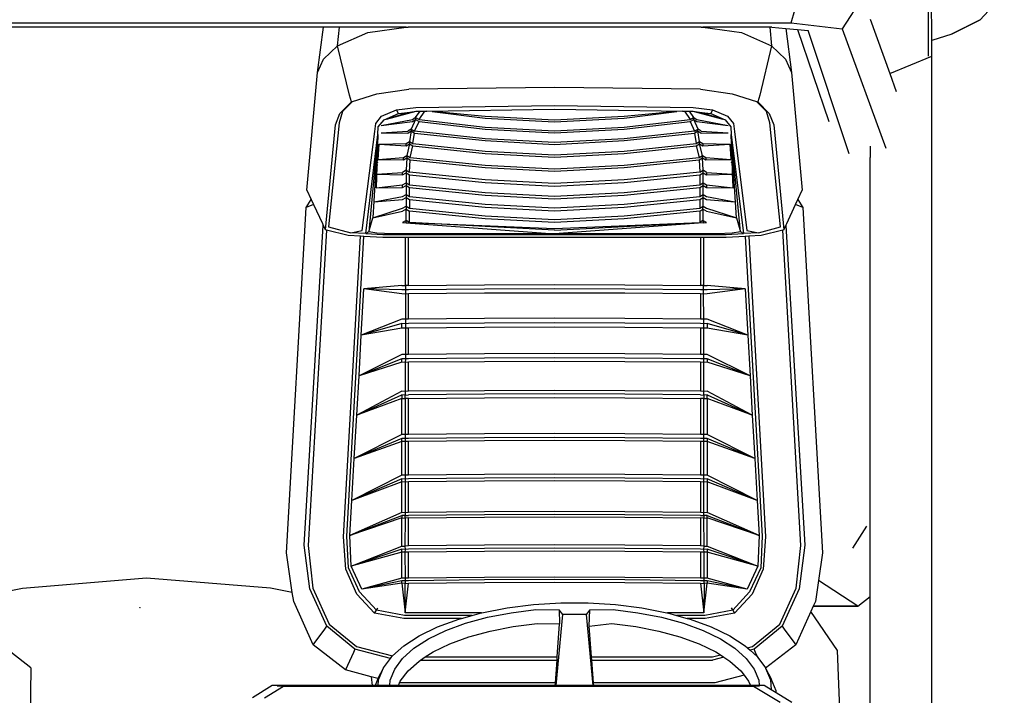
# Model space of a CAD drawing. Units: inches. Extents: x 37 to 410, y -25 to 150.
# Drawn here: x 69 to 110, y 62 to 90 of the extents above; entities that cross this region are included whole.
import ezdxf

# ---------------------------------------------------------------- set-up
doc = ezdxf.new("R2010")
doc.units = ezdxf.units.IN
doc.header["$MEASUREMENT"] = 0
doc.layers.add('Edges', color=7, linetype='Continuous')

msp = doc.modelspace()

# ---------------------------------------------------------------- linework, layer by layer
at = {"layer": 'Edges'}
for p, q in [((106.902, 88.846), (106.903, 116.36)), ((107.036, 89.523), (106.966, 103.714)), ((101.176, 90.243), (101.578, 91.612)), ((110.06, 91.462), (109.055, 90.368)), ((104.153, 91.306), (103.3, 89.994)), ((47.068, 90.243), (101.176, 90.243)), ((101.176, 90.243), (103.3, 89.994)), ((104.478, 90.394), (105.286, 88.127)), ((109.055, 90.368), (107.868, 89.775)), ((107.868, 89.778), (109.05, 90.368)), ((81.705, 90.062), (65.578, 90.062)), ((81.46, 88.17), (81.705, 90.062)), ((82.368, 90.062), (81.705, 90.062)), ((82.295, 89.289), (82.368, 90.062)), ((82.295, 89.289), (83.547, 89.842)), ((85.149, 90.061), (82.368, 90.062)), ((83.547, 89.842), (85.149, 90.061)), ((85.149, 90.061), (85.226, 90.062)), ((97.434, 90.062), (85.226, 90.062)), ((97.434, 90.062), (97.511, 90.061)), ((100.292, 90.062), (97.511, 90.061)), ((97.511, 90.061), (99.113, 89.842)), ((99.113, 89.842), (100.365, 89.289)), ((100.292, 90.062), (100.365, 89.289)), ((100.371, 90.062), (100.292, 90.062)), ((100.371, 90.062), (100.962, 90.01)), ((100.962, 90.01), (101.2, 88.17)), ((100.962, 90.01), (101.449, 89.967)), ((101.449, 89.967), (102.755, 86.132)), ((101.449, 89.967), (101.893, 89.928)), ((103.596, 84.783), (101.893, 89.928)), ((103.3, 89.994), (103.3, 89.994)), ((103.3, 89.994), (105.119, 85.019)), ((107.868, 89.775), (107.036, 89.511)), ((107.036, 89.511), (107.036, 89.523)), ((107.04, 88.846), (107.036, 89.511)), ((107.86, 89.775), (107.868, 89.778)), ((81.709, 88.724), (82.295, 89.289)), ((82.784, 87.234), (82.295, 89.289)), ((100.365, 89.289), (99.876, 87.234)), ((100.365, 89.289), (100.951, 88.724)), ((81.46, 88.17), (81.709, 88.724)), ((100.951, 88.724), (101.2, 88.17)), ((105.286, 88.127), (107.04, 88.846)), ((107.04, 49.351), (107.04, 88.846)), ((81.016, 83.273), (81.46, 88.17)), ((101.2, 88.17), (101.644, 83.273)), ((105.286, 88.127), (105.553, 87.38)), ((83.934, 87.288), (85.254, 87.471)), ((91.33, 87.552), (85.254, 87.471)), ((97.406, 87.471), (91.33, 87.552)), ((97.406, 87.471), (98.726, 87.288)), ((82.388, 86.457), (82.866, 86.945)), ((82.914, 86.961), (82.502, 86.547)), ((82.866, 86.945), (82.784, 87.234)), ((82.866, 86.945), (82.914, 86.961)), ((82.914, 86.961), (83.934, 87.288)), ((98.726, 87.288), (99.746, 86.961)), ((100.158, 86.547), (99.746, 86.961)), ((99.746, 86.961), (99.795, 86.945)), ((99.876, 87.234), (99.795, 86.945)), ((99.795, 86.945), (100.272, 86.457)), ((82.502, 86.547), (82.365, 86.075)), ((84.124, 86.348), (84.752, 86.623)), ((84.323, 86.229), (85.566, 86.559)), ((84.752, 86.623), (85.554, 86.72)), ((84.824, 86.46), (84.752, 86.623)), ((85.203, 86.51), (85.566, 86.559)), ((85.715, 86.563), (85.53, 86.297)), ((85.554, 86.72), (91.33, 86.8)), ((85.566, 86.559), (85.578, 86.561)), ((85.578, 86.561), (85.715, 86.563)), ((85.688, 86.213), (85.924, 86.566)), ((85.715, 86.563), (85.924, 86.566)), ((85.924, 86.566), (86.004, 86.567)), ((86.004, 86.567), (91.33, 86.648)), ((86.236, 86.545), (86.004, 86.567)), ((86.236, 86.545), (88.437, 86.266)), ((88.437, 86.339), (86.236, 86.545)), ((91.33, 86.8), (97.107, 86.72)), ((91.33, 86.648), (96.657, 86.567)), ((94.223, 86.266), (96.424, 86.545)), ((96.424, 86.545), (94.223, 86.339)), ((96.657, 86.567), (96.424, 86.545)), ((96.657, 86.567), (96.736, 86.566)), ((96.736, 86.566), (96.972, 86.213)), ((96.736, 86.566), (96.946, 86.563)), ((97.131, 86.297), (96.946, 86.563)), ((96.946, 86.563), (97.082, 86.561)), ((97.082, 86.561), (97.094, 86.559)), ((97.094, 86.559), (98.337, 86.229)), ((97.094, 86.559), (97.457, 86.51)), ((97.107, 86.72), (97.908, 86.623)), ((97.908, 86.623), (97.836, 86.46)), ((97.908, 86.623), (98.536, 86.348)), ((100.295, 86.075), (100.158, 86.547)), ((82.204, 85.992), (82.388, 86.457)), ((83.883, 86.047), (84.124, 86.348)), ((83.984, 85.91), (84.231, 86.194)), ((84.103, 85.963), (85.41, 86.212)), ((84.103, 85.963), (85.41, 86.124)), ((84.231, 86.194), (84.824, 86.46)), ((84.323, 86.229), (85.203, 86.51)), ((84.824, 86.46), (85.203, 86.51)), ((85.534, 86.207), (85.357, 85.81)), ((85.41, 86.212), (85.53, 86.297)), ((85.41, 86.124), (85.534, 86.207)), ((85.499, 85.726), (85.688, 86.123)), ((85.53, 86.297), (85.54, 86.292)), ((85.54, 86.292), (85.534, 86.207)), ((85.534, 86.207), (85.688, 86.123)), ((85.54, 86.292), (85.688, 86.213)), ((85.688, 86.213), (88.437, 85.896)), ((85.688, 86.123), (88.437, 85.807)), ((91.33, 86.183), (88.437, 86.339)), ((88.437, 86.266), (91.33, 86.11)), ((94.223, 86.339), (91.33, 86.183)), ((91.33, 86.11), (94.223, 86.266)), ((94.223, 85.896), (96.972, 86.213)), ((94.223, 85.807), (96.972, 86.123)), ((96.972, 86.213), (97.12, 86.292)), ((96.972, 86.123), (97.126, 86.207)), ((96.972, 86.123), (97.161, 85.726)), ((97.12, 86.292), (97.131, 86.297)), ((97.126, 86.207), (97.12, 86.292)), ((97.303, 85.81), (97.126, 86.207)), ((97.126, 86.207), (97.25, 86.124)), ((97.131, 86.297), (97.25, 86.212)), ((97.25, 86.212), (98.557, 85.963)), ((97.25, 86.124), (98.557, 85.963)), ((97.457, 86.51), (98.337, 86.229)), ((97.457, 86.51), (97.836, 86.46)), ((97.836, 86.46), (98.429, 86.194)), ((98.429, 86.194), (98.676, 85.91)), ((98.536, 86.348), (98.777, 86.047)), ((100.272, 86.457), (100.456, 85.992)), ((81.786, 81.614), (82.204, 85.992)), ((82.365, 86.075), (81.919, 81.734)), ((83.321, 81.585), (83.84, 85.718)), ((83.84, 85.718), (83.883, 86.047)), ((83.974, 85.586), (83.984, 85.91)), ((84.106, 85.653), (85.221, 85.725)), ((85.357, 85.81), (85.221, 85.725)), ((85.221, 85.649), (85.359, 85.734)), ((85.359, 85.734), (85.293, 85.294)), ((85.357, 85.81), (85.359, 85.809)), ((85.359, 85.809), (85.359, 85.734)), ((85.359, 85.809), (85.499, 85.726)), ((85.359, 85.734), (85.499, 85.65)), ((88.437, 85.409), (85.499, 85.726)), ((88.437, 85.896), (91.33, 85.741)), ((88.437, 85.807), (91.33, 85.651)), ((91.33, 85.741), (94.223, 85.896)), ((91.33, 85.651), (94.223, 85.807)), ((97.161, 85.726), (94.223, 85.409)), ((97.161, 85.726), (97.301, 85.809)), ((97.161, 85.65), (97.301, 85.734)), ((97.301, 85.809), (97.303, 85.81)), ((97.301, 85.734), (97.301, 85.809)), ((97.367, 85.294), (97.301, 85.734)), ((97.301, 85.734), (97.439, 85.649)), ((97.439, 85.725), (97.303, 85.81)), ((97.439, 85.725), (98.554, 85.653)), ((98.676, 85.91), (98.686, 85.586)), ((98.777, 86.047), (98.82, 85.718)), ((98.82, 85.718), (99.34, 81.585)), ((100.741, 81.734), (100.295, 86.075)), ((100.456, 85.992), (100.875, 81.614)), ((83.466, 81.456), (83.974, 85.586)), ((83.974, 85.586), (83.589, 81.537)), ((83.974, 85.586), (83.76, 82.117)), ((83.974, 85.586), (83.898, 83.362)), ((84.106, 85.653), (85.221, 85.649)), ((85.154, 85.209), (85.293, 85.294)), ((85.293, 85.294), (85.432, 85.21)), ((85.293, 85.294), (85.293, 85.196)), ((85.432, 85.21), (85.499, 85.65)), ((85.499, 85.65), (88.437, 85.332)), ((91.33, 85.253), (88.437, 85.409)), ((88.437, 85.332), (91.33, 85.176)), ((94.223, 85.409), (91.33, 85.253)), ((91.33, 85.176), (94.223, 85.332)), ((94.223, 85.332), (97.161, 85.65)), ((97.161, 85.65), (97.228, 85.21)), ((97.228, 85.21), (97.367, 85.294)), ((97.367, 85.294), (97.506, 85.209)), ((97.367, 85.196), (97.367, 85.294)), ((97.439, 85.649), (98.554, 85.653)), ((98.686, 85.586), (99.194, 81.456)), ((98.762, 83.362), (98.686, 85.586)), ((98.9, 82.117), (98.686, 85.586)), ((99.072, 81.537), (98.686, 85.586)), ((83.959, 84.944), (83.981, 84.951)), ((83.981, 85.001), (83.96, 85.003)), ((83.986, 84.544), (84.025, 85.186)), ((84.025, 85.186), (85.154, 85.209)), ((84.025, 85.186), (85.154, 85.112)), ((85.154, 85.112), (85.154, 85.209)), ((85.154, 85.112), (85.293, 85.196)), ((85.293, 85.196), (85.173, 84.714)), ((85.293, 85.196), (85.432, 85.112)), ((85.312, 84.629), (85.432, 85.112)), ((85.432, 85.21), (88.437, 84.893)), ((85.432, 85.112), (88.437, 84.795)), ((88.437, 84.893), (91.33, 84.737)), ((91.33, 84.737), (94.223, 84.893)), ((94.223, 84.893), (97.228, 85.21)), ((94.223, 84.795), (97.228, 85.112)), ((97.228, 85.112), (97.367, 85.196)), ((97.228, 85.112), (97.348, 84.629)), ((97.367, 85.196), (97.506, 85.112)), ((97.487, 84.714), (97.367, 85.196)), ((97.506, 85.209), (98.635, 85.186)), ((97.506, 85.209), (97.506, 85.112)), ((97.506, 85.112), (98.635, 85.186)), ((98.635, 85.186), (98.674, 84.567)), ((98.7, 85.003), (98.679, 85.001)), ((98.679, 84.949), (98.702, 84.943)), ((104.478, 85.104), (104.478, 84.628)), ((83.949, 84.559), (83.986, 84.568)), ((83.986, 84.544), (85.033, 84.629)), ((83.986, 84.544), (85.033, 84.529)), ((85.033, 84.629), (85.173, 84.714)), ((85.033, 84.529), (85.033, 84.629)), ((85.033, 84.529), (85.174, 84.614)), ((85.174, 84.614), (85.145, 84.096)), ((85.173, 84.714), (85.312, 84.629)), ((85.173, 84.714), (85.174, 84.614)), ((85.174, 84.614), (85.312, 84.529)), ((85.281, 84.012), (85.312, 84.529)), ((85.312, 84.629), (88.437, 84.312)), ((85.312, 84.529), (88.437, 84.212)), ((88.437, 84.795), (91.33, 84.639)), ((91.33, 84.639), (94.223, 84.795)), ((94.223, 84.312), (97.348, 84.629)), ((94.223, 84.212), (97.348, 84.529)), ((97.348, 84.629), (97.487, 84.714)), ((97.348, 84.529), (97.486, 84.614)), ((97.348, 84.529), (97.379, 84.012)), ((97.486, 84.614), (97.487, 84.714)), ((97.486, 84.614), (97.627, 84.529)), ((97.516, 84.096), (97.486, 84.614)), ((97.487, 84.714), (97.627, 84.629)), ((97.627, 84.629), (98.674, 84.544)), ((97.627, 84.629), (97.627, 84.529)), ((97.627, 84.529), (98.674, 84.544)), ((98.674, 84.567), (98.711, 84.557)), ((98.674, 84.567), (98.674, 84.544)), ((104.478, 66.334), (104.478, 84.628)), ((83.943, 84.323), (83.968, 84.33)), ((83.975, 84.418), (83.945, 84.41)), ((85.145, 84.096), (85.003, 84.011)), ((85.145, 84.096), (85.281, 84.012)), ((85.145, 84.096), (85.145, 83.995)), ((88.437, 84.312), (91.33, 84.156)), ((88.437, 84.212), (91.33, 84.056)), ((91.33, 84.156), (94.223, 84.312)), ((91.33, 84.056), (94.223, 84.212)), ((97.379, 84.012), (97.516, 84.096)), ((97.515, 83.995), (97.516, 84.096)), ((97.657, 84.011), (97.516, 84.096)), ((98.715, 84.408), (98.685, 84.417)), ((98.692, 84.328), (98.717, 84.322)), ((83.898, 83.362), (83.934, 83.928)), ((83.934, 83.928), (85.003, 84.011)), ((83.934, 83.928), (85.003, 83.91)), ((85.003, 83.91), (85.003, 84.011)), ((85.003, 83.91), (85.145, 83.995)), ((85.145, 83.995), (85.281, 83.91)), ((85.145, 83.995), (85.146, 83.578)), ((88.437, 83.695), (85.281, 84.012)), ((85.281, 83.909), (85.281, 83.91)), ((85.281, 83.91), (88.437, 83.593)), ((85.281, 83.494), (85.281, 83.909)), ((91.33, 83.539), (88.437, 83.695)), ((94.223, 83.695), (91.33, 83.539)), ((97.379, 84.012), (94.223, 83.695)), ((94.223, 83.593), (97.379, 83.91)), ((97.379, 83.91), (97.515, 83.995)), ((97.379, 83.91), (97.379, 83.494)), ((97.514, 83.578), (97.515, 83.995)), ((97.515, 83.995), (97.657, 83.91)), ((97.657, 84.011), (98.726, 83.928)), ((97.657, 84.011), (97.657, 83.91)), ((97.657, 83.91), (98.726, 83.928)), ((98.726, 83.928), (98.762, 83.362)), ((81.016, 83.273), (81.199, 82.877)), ((83.898, 83.362), (85.003, 83.493)), ((83.898, 83.362), (85.003, 83.381)), ((85.003, 83.493), (85.146, 83.578)), ((85.003, 83.381), (85.003, 83.493)), ((85.003, 83.381), (85.146, 83.465)), ((85.146, 83.578), (85.281, 83.494)), ((85.146, 83.578), (85.146, 83.465)), ((85.146, 83.465), (85.281, 83.381)), ((85.146, 83.465), (85.147, 83.088)), ((85.281, 83.494), (88.437, 83.177)), ((85.281, 83.004), (85.281, 83.381)), ((85.281, 83.381), (88.437, 83.064)), ((88.437, 83.593), (91.33, 83.437)), ((91.33, 83.437), (94.223, 83.593)), ((94.223, 83.177), (97.379, 83.494)), ((94.223, 83.064), (97.379, 83.381)), ((97.379, 83.494), (97.514, 83.578)), ((97.379, 83.381), (97.514, 83.465)), ((97.379, 83.381), (97.379, 83.004)), ((97.513, 83.088), (97.514, 83.465)), ((97.514, 83.578), (97.657, 83.493)), ((97.514, 83.465), (97.514, 83.578)), ((97.514, 83.465), (97.657, 83.381)), ((97.657, 83.493), (98.762, 83.362)), ((97.657, 83.493), (97.657, 83.381)), ((97.657, 83.381), (98.762, 83.362)), ((101.459, 82.872), (101.644, 83.273)), ((80.984, 82.539), (81.199, 82.877)), ((81.199, 82.877), (81.295, 82.669)), ((83.822, 82.779), (85.003, 83.003)), ((83.822, 82.779), (85.003, 82.875)), ((85.003, 83.003), (85.147, 83.088)), ((85.003, 82.875), (85.147, 82.959)), ((85.147, 83.088), (85.281, 83.004)), ((85.147, 83.088), (85.147, 82.959)), ((85.147, 82.959), (85.281, 82.875)), ((85.147, 82.959), (85.149, 82.596)), ((85.281, 83.004), (88.437, 82.687)), ((85.281, 82.875), (88.437, 82.558)), ((85.281, 82.875), (85.281, 82.512)), ((88.437, 83.177), (91.33, 83.021)), ((88.437, 83.064), (91.33, 82.908)), ((91.33, 83.021), (94.223, 83.177)), ((91.33, 82.908), (94.223, 83.064)), ((94.223, 82.687), (97.379, 83.004)), ((94.223, 82.558), (97.379, 82.875)), ((97.379, 83.004), (97.513, 83.088)), ((97.379, 82.875), (97.513, 82.959)), ((97.379, 82.875), (97.379, 82.512)), ((97.512, 82.596), (97.513, 82.959)), ((97.513, 83.088), (97.657, 83.003)), ((97.513, 82.959), (97.513, 83.088)), ((97.513, 82.959), (97.657, 82.875)), ((97.657, 83.003), (98.838, 82.779)), ((97.657, 82.875), (98.838, 82.779)), ((101.364, 82.668), (101.459, 82.872)), ((101.459, 82.872), (101.671, 82.539)), ((80.162, 68.149), (80.984, 82.539)), ((81.295, 82.669), (80.984, 82.539)), ((81.295, 82.669), (81.662, 81.876)), ((83.76, 82.117), (85.003, 82.512)), ((85.003, 82.512), (85.149, 82.596)), ((85.149, 82.475), (85.003, 82.39)), ((85.149, 82.596), (85.281, 82.512)), ((85.149, 82.596), (85.149, 82.475)), ((85.151, 82.01), (85.149, 82.475)), ((85.149, 82.475), (85.281, 82.391)), ((85.281, 82.512), (88.437, 82.195)), ((88.437, 82.687), (91.33, 82.531)), ((88.437, 82.558), (91.33, 82.402)), ((91.33, 82.531), (94.223, 82.687)), ((91.33, 82.402), (94.223, 82.558)), ((94.223, 82.195), (97.379, 82.512)), ((97.379, 82.512), (97.512, 82.596)), ((97.379, 82.391), (97.511, 82.475)), ((97.511, 82.475), (97.509, 82.01)), ((97.511, 82.475), (97.512, 82.596)), ((97.657, 82.39), (97.511, 82.475)), ((97.512, 82.596), (97.657, 82.512)), ((97.657, 82.512), (98.9, 82.117)), ((100.998, 81.876), (101.364, 82.668)), ((101.671, 82.539), (101.364, 82.668)), ((101.671, 82.539), (102.493, 68.149)), ((83.589, 81.537), (83.76, 82.117)), ((83.76, 82.117), (85.003, 82.39)), ((85.281, 81.922), (85.281, 82.391)), ((88.437, 82.074), (85.281, 82.391)), ((88.437, 82.195), (91.33, 82.039)), ((91.33, 81.918), (88.437, 82.074)), ((91.33, 82.039), (94.223, 82.195)), ((94.223, 82.074), (91.33, 81.918)), ((97.379, 82.391), (94.223, 82.074)), ((97.379, 82.391), (97.379, 81.922)), ((97.657, 82.39), (98.9, 82.117)), ((98.9, 82.117), (99.072, 81.537)), ((80.905, 68.467), (81.697, 81.802)), ((81.825, 81.605), (81.067, 68.46)), ((81.662, 81.876), (81.697, 81.802)), ((81.697, 81.802), (81.786, 81.614)), ((81.825, 81.605), (81.786, 81.614)), ((82.732, 81.376), (81.825, 81.605)), ((81.919, 81.734), (82.839, 81.488)), ((85.151, 82.01), (85.003, 81.921)), ((85.003, 81.921), (85.145, 81.907)), ((85.145, 81.907), (85.151, 82.01)), ((85.145, 81.907), (85.281, 81.922)), ((85.145, 81.907), (91.33, 81.451)), ((85.281, 81.922), (85.151, 82.01)), ((85.281, 81.922), (91.33, 81.665)), ((91.33, 81.606), (85.281, 81.922)), ((91.33, 81.665), (97.379, 81.922)), ((91.33, 81.606), (97.379, 81.922)), ((97.515, 81.907), (91.33, 81.451)), ((97.509, 82.01), (97.379, 81.922)), ((97.379, 81.922), (97.515, 81.907)), ((97.657, 81.921), (97.509, 82.01)), ((97.509, 82.01), (97.515, 81.907)), ((97.515, 81.907), (97.657, 81.921)), ((99.821, 81.488), (100.741, 81.734)), ((100.83, 81.603), (99.928, 81.376)), ((100.875, 81.614), (100.83, 81.603)), ((101.588, 68.46), (100.83, 81.603)), ((100.875, 81.614), (100.958, 81.792)), ((100.958, 81.792), (100.998, 81.876)), ((100.958, 81.792), (101.749, 68.467)), ((82.542, 68.814), (83.242, 81.349)), ((82.676, 68.85), (83.389, 81.341)), ((83.242, 81.349), (82.732, 81.376)), ((82.839, 81.488), (83.321, 81.585)), ((83.466, 81.456), (82.839, 81.488)), ((83.389, 81.341), (83.242, 81.349)), ((84.178, 81.299), (83.389, 81.341)), ((83.469, 81.457), (83.466, 81.456)), ((83.589, 81.537), (83.469, 81.457)), ((83.469, 81.457), (84.178, 81.423)), ((83.933, 81.481), (83.589, 81.537)), ((84.562, 81.454), (83.933, 81.481)), ((84.178, 81.423), (85.119, 81.423)), ((85.119, 81.299), (84.178, 81.299)), ((85.119, 81.454), (84.562, 81.454)), ((85.117, 79.291), (85.119, 81.299)), ((85.119, 81.423), (85.119, 81.454)), ((85.25, 81.454), (85.119, 81.454)), ((85.119, 81.423), (85.25, 81.423)), ((85.25, 81.299), (85.119, 81.299)), ((85.25, 81.423), (85.25, 81.454)), ((91.33, 81.451), (85.25, 81.454)), ((85.25, 81.423), (91.33, 81.421)), ((85.25, 79.297), (85.25, 81.299)), ((97.405, 81.299), (85.25, 81.299)), ((97.405, 81.454), (91.33, 81.451)), ((91.33, 81.421), (91.33, 81.451)), ((91.33, 81.421), (97.405, 81.423)), ((97.405, 81.454), (97.405, 81.423)), ((97.536, 81.454), (97.405, 81.454)), ((97.405, 81.423), (97.536, 81.423)), ((97.405, 81.299), (97.405, 79.297)), ((97.536, 81.299), (97.405, 81.299)), ((97.536, 81.454), (97.536, 81.423)), ((98.099, 81.454), (97.536, 81.454)), ((97.536, 81.423), (98.482, 81.423)), ((97.536, 81.299), (97.537, 79.291)), ((98.482, 81.299), (97.536, 81.299)), ((98.727, 81.481), (98.099, 81.454)), ((98.482, 81.423), (99.192, 81.457)), ((99.266, 81.341), (98.482, 81.299)), ((99.072, 81.537), (98.727, 81.481)), ((99.192, 81.457), (99.072, 81.537)), ((99.194, 81.456), (99.192, 81.457)), ((99.821, 81.488), (99.194, 81.456)), ((99.413, 81.349), (99.266, 81.341)), ((99.266, 81.341), (99.979, 68.85)), ((99.34, 81.585), (99.821, 81.488)), ((99.928, 81.376), (99.413, 81.349)), ((99.413, 81.349), (100.113, 68.814)), ((83.281, 77.225), (83.39, 79.15)), ((84.972, 79.297), (83.39, 79.15)), ((84.972, 78.945), (83.39, 79.15)), ((84.972, 79.118), (83.39, 79.15)), ((84.972, 79.297), (85.117, 79.291)), ((85.25, 79.297), (85.117, 79.291)), ((85.117, 79.291), (85.117, 79.111)), ((85.25, 79.297), (88.405, 79.32)), ((88.405, 79.32), (91.327, 79.332)), ((91.327, 79.153), (88.405, 79.141)), ((91.327, 79.332), (94.25, 79.32)), ((94.25, 79.141), (91.327, 79.153)), ((94.25, 79.32), (97.405, 79.297)), ((97.537, 79.291), (97.405, 79.297)), ((97.537, 79.291), (97.683, 79.297)), ((97.538, 79.111), (97.537, 79.291)), ((99.265, 79.15), (97.683, 79.297)), ((99.265, 79.15), (97.683, 78.945)), ((99.265, 79.15), (97.683, 79.118)), ((99.265, 79.15), (99.374, 77.225)), ((85.117, 79.111), (84.972, 79.118)), ((85.117, 78.939), (84.972, 78.945)), ((85.117, 78.939), (85.116, 77.885)), ((85.25, 79.118), (85.117, 79.111)), ((85.117, 79.111), (85.117, 78.939)), ((85.25, 78.945), (85.117, 78.939)), ((88.405, 79.141), (85.25, 79.118)), ((88.405, 78.969), (85.25, 78.945)), ((85.25, 77.891), (85.25, 78.945)), ((91.327, 78.98), (88.405, 78.969)), ((94.25, 78.969), (91.327, 78.98)), ((97.405, 79.118), (94.25, 79.141)), ((97.405, 78.945), (94.25, 78.969)), ((97.538, 79.111), (97.405, 79.118)), ((97.538, 78.939), (97.405, 78.945)), ((97.405, 78.945), (97.405, 77.891)), ((97.683, 79.118), (97.538, 79.111)), ((97.538, 78.939), (97.538, 79.111)), ((97.683, 78.945), (97.538, 78.939)), ((97.539, 77.885), (97.538, 78.939)), ((88.405, 77.915), (85.25, 77.891)), ((91.327, 77.927), (88.405, 77.915)), ((94.25, 77.915), (91.327, 77.927)), ((97.405, 77.891), (94.25, 77.915)), ((84.972, 77.891), (83.281, 77.225)), ((84.972, 77.704), (83.281, 77.225)), ((84.972, 77.518), (83.281, 77.225)), ((85.116, 77.885), (84.972, 77.891)), ((84.972, 77.518), (84.972, 77.704)), ((85.116, 77.698), (84.972, 77.704)), ((85.116, 77.511), (84.972, 77.518)), ((85.116, 77.511), (85.115, 76.415)), ((85.25, 77.891), (85.116, 77.885)), ((85.116, 77.885), (85.116, 77.698)), ((85.25, 77.704), (85.116, 77.698)), ((85.116, 77.698), (85.116, 77.511)), ((85.25, 77.517), (85.116, 77.511)), ((88.405, 77.728), (85.25, 77.704)), ((88.405, 77.542), (85.25, 77.517)), ((85.25, 76.421), (85.25, 77.517)), ((91.327, 77.74), (88.405, 77.728)), ((91.327, 77.554), (88.405, 77.542)), ((94.25, 77.728), (91.327, 77.74)), ((94.25, 77.542), (91.327, 77.554)), ((97.405, 77.704), (94.25, 77.728)), ((97.405, 77.517), (94.25, 77.542)), ((97.539, 77.885), (97.405, 77.891)), ((97.539, 77.698), (97.405, 77.704)), ((97.539, 77.511), (97.405, 77.517)), ((97.405, 77.517), (97.405, 76.421)), ((97.683, 77.891), (97.539, 77.885)), ((97.539, 77.698), (97.539, 77.885)), ((97.683, 77.704), (97.539, 77.698)), ((97.539, 77.511), (97.539, 77.698)), ((97.683, 77.518), (97.539, 77.511)), ((97.54, 76.415), (97.539, 77.511)), ((99.374, 77.225), (97.683, 77.891)), ((99.374, 77.225), (97.683, 77.704)), ((97.683, 77.704), (97.683, 77.518)), ((99.374, 77.225), (97.683, 77.518)), ((83.185, 75.531), (83.281, 77.225)), ((99.374, 77.225), (99.47, 75.531)), ((84.972, 76.421), (83.185, 75.531)), ((85.115, 76.415), (84.972, 76.421)), ((85.25, 76.421), (85.115, 76.415)), ((85.115, 76.415), (85.115, 76.233)), ((88.405, 76.446), (85.25, 76.421)), ((91.327, 76.458), (88.405, 76.446)), ((91.327, 76.277), (88.405, 76.265)), ((94.25, 76.446), (91.327, 76.458)), ((94.25, 76.265), (91.327, 76.277)), ((97.405, 76.421), (94.25, 76.446)), ((97.54, 76.415), (97.405, 76.421)), ((97.683, 76.421), (97.54, 76.415)), ((97.54, 76.233), (97.54, 76.415)), ((99.47, 75.531), (97.683, 76.421)), ((84.972, 76.24), (83.185, 75.531)), ((84.972, 76.094), (83.185, 75.531)), ((84.972, 76.094), (84.972, 76.24)), ((85.115, 76.233), (84.972, 76.24)), ((85.114, 76.087), (84.972, 76.094)), ((85.114, 76.087), (85.113, 74.877)), ((85.115, 76.233), (85.114, 76.087)), ((85.25, 76.094), (85.114, 76.087)), ((85.25, 76.24), (85.115, 76.233)), ((88.405, 76.265), (85.25, 76.24)), ((88.405, 76.119), (85.25, 76.094)), ((85.25, 74.884), (85.25, 76.094)), ((91.327, 76.131), (88.405, 76.119)), ((94.25, 76.119), (91.327, 76.131)), ((97.405, 76.24), (94.25, 76.265)), ((97.405, 76.094), (94.25, 76.119)), ((97.54, 76.233), (97.405, 76.24)), ((97.541, 76.087), (97.405, 76.094)), ((97.405, 76.094), (97.405, 74.884)), ((97.683, 76.24), (97.54, 76.233)), ((97.541, 76.087), (97.54, 76.233)), ((97.683, 76.094), (97.541, 76.087)), ((97.542, 74.877), (97.541, 76.087)), ((99.47, 75.531), (97.683, 76.24)), ((97.683, 76.24), (97.683, 76.094)), ((99.47, 75.531), (97.683, 76.094)), ((83.092, 73.884), (83.185, 75.531)), ((99.47, 75.531), (99.563, 73.884)), ((84.972, 74.884), (83.092, 73.884)), ((83.092, 73.884), (84.972, 74.735)), ((85.113, 74.877), (84.972, 74.884)), ((85.113, 74.728), (84.972, 74.735)), ((84.972, 74.735), (84.972, 74.589)), ((85.25, 74.884), (85.113, 74.877)), ((85.113, 74.877), (85.113, 74.728)), ((85.113, 74.728), (85.25, 74.735)), ((85.113, 74.582), (85.113, 74.728)), ((88.405, 74.909), (85.25, 74.884)), ((88.405, 74.76), (85.25, 74.735)), ((91.327, 74.922), (88.405, 74.909)), ((91.327, 74.773), (88.405, 74.76)), ((94.25, 74.909), (91.327, 74.922)), ((94.25, 74.76), (91.327, 74.773)), ((97.405, 74.884), (94.25, 74.909)), ((97.405, 74.735), (94.25, 74.76)), ((97.542, 74.877), (97.405, 74.884)), ((97.405, 74.735), (97.542, 74.728)), ((97.683, 74.884), (97.542, 74.877)), ((97.542, 74.728), (97.542, 74.877)), ((97.683, 74.735), (97.542, 74.728)), ((97.542, 74.728), (97.542, 74.582)), ((99.563, 73.884), (97.683, 74.884)), ((97.683, 74.589), (97.683, 74.735)), ((97.683, 74.735), (99.563, 73.884)), ((84.972, 74.589), (83.092, 73.884)), ((84.972, 73.086), (84.972, 74.589)), ((84.972, 74.589), (85.113, 74.582)), ((85.113, 74.582), (85.112, 73.079)), ((85.25, 74.589), (85.113, 74.582)), ((85.25, 74.589), (88.405, 74.614)), ((85.25, 73.086), (85.25, 74.589)), ((88.405, 74.614), (91.327, 74.627)), ((91.327, 74.627), (94.25, 74.614)), ((94.25, 74.614), (97.405, 74.589)), ((97.542, 74.582), (97.405, 74.589)), ((97.405, 74.589), (97.405, 73.086)), ((97.542, 74.582), (97.683, 74.589)), ((97.543, 73.079), (97.542, 74.582)), ((99.563, 73.884), (97.683, 74.589)), ((97.683, 74.589), (97.683, 73.086)), ((82.989, 72.081), (83.092, 73.884)), ((99.563, 73.884), (99.665, 72.081)), ((84.972, 73.086), (82.989, 72.081)), ((85.112, 73.079), (84.972, 73.086)), ((85.25, 73.086), (85.112, 73.079)), ((85.112, 73.079), (85.112, 72.915)), ((88.405, 73.112), (85.25, 73.086)), ((91.327, 73.125), (88.405, 73.112)), ((94.25, 73.112), (91.327, 73.125)), ((97.405, 73.086), (94.25, 73.112)), ((97.543, 73.079), (97.405, 73.086)), ((97.683, 73.086), (97.543, 73.079)), ((97.543, 72.915), (97.543, 73.079)), ((99.665, 72.081), (97.683, 73.086)), ((84.972, 72.922), (82.989, 72.081)), ((84.972, 72.795), (82.989, 72.081)), ((84.972, 72.795), (84.972, 72.922)), ((85.112, 72.915), (84.972, 72.922)), ((84.972, 71.393), (84.972, 72.795)), ((85.112, 72.788), (84.972, 72.795)), ((85.112, 72.788), (85.111, 71.386)), ((85.25, 72.922), (85.112, 72.915)), ((85.112, 72.915), (85.112, 72.788)), ((85.25, 72.795), (85.112, 72.788)), ((88.405, 72.948), (85.25, 72.922)), ((88.405, 72.821), (85.25, 72.795)), ((85.25, 71.393), (85.25, 72.795)), ((91.327, 72.961), (88.405, 72.948)), ((91.327, 72.834), (88.405, 72.821)), ((94.25, 72.948), (91.327, 72.961)), ((94.25, 72.821), (91.327, 72.834)), ((97.405, 72.922), (94.25, 72.948)), ((97.405, 72.795), (94.25, 72.821)), ((97.543, 72.915), (97.405, 72.922)), ((97.543, 72.788), (97.405, 72.795)), ((97.405, 72.795), (97.405, 71.393)), ((97.683, 72.922), (97.543, 72.915)), ((97.543, 72.788), (97.543, 72.915)), ((97.683, 72.795), (97.543, 72.788)), ((97.544, 71.386), (97.543, 72.788)), ((99.665, 72.081), (97.683, 72.922)), ((97.683, 72.922), (97.683, 72.795)), ((99.665, 72.081), (97.683, 72.795)), ((97.683, 72.795), (97.683, 71.393)), ((82.891, 70.337), (82.989, 72.081)), ((99.665, 72.081), (99.764, 70.337)), ((84.972, 71.393), (82.891, 70.337)), ((85.111, 71.386), (84.972, 71.393)), ((85.25, 71.393), (85.111, 71.386)), ((85.111, 71.386), (85.111, 71.225)), ((88.405, 71.42), (85.25, 71.393)), ((91.327, 71.433), (88.405, 71.42)), ((94.25, 71.42), (91.327, 71.433)), ((97.405, 71.393), (94.25, 71.42)), ((97.544, 71.386), (97.405, 71.393)), ((97.683, 71.393), (97.544, 71.386)), ((97.544, 71.225), (97.544, 71.386)), ((99.764, 70.337), (97.683, 71.393)), ((84.972, 71.232), (82.891, 70.337)), ((84.972, 71.109), (82.891, 70.337)), ((84.972, 71.109), (84.972, 71.232)), ((85.111, 71.225), (84.972, 71.232)), ((84.972, 69.831), (84.972, 71.109)), ((85.11, 71.102), (84.972, 71.109)), ((85.111, 71.225), (85.11, 71.102)), ((85.25, 71.109), (85.11, 71.102)), ((85.11, 71.102), (85.11, 69.824)), ((85.25, 71.232), (85.111, 71.225)), ((88.405, 71.259), (85.25, 71.232)), ((88.405, 71.136), (85.25, 71.109)), ((85.25, 69.831), (85.25, 71.109)), ((91.327, 71.272), (88.405, 71.259)), ((91.327, 71.149), (88.405, 71.136)), ((94.25, 71.259), (91.327, 71.272)), ((94.25, 71.136), (91.327, 71.149)), ((97.405, 71.232), (94.25, 71.259)), ((97.405, 71.109), (94.25, 71.136)), ((97.544, 71.225), (97.405, 71.232)), ((97.405, 71.109), (97.405, 69.831)), ((97.544, 71.102), (97.405, 71.109)), ((97.683, 71.232), (97.544, 71.225)), ((97.544, 71.102), (97.544, 71.225)), ((97.683, 71.109), (97.544, 71.102)), ((97.545, 69.824), (97.544, 71.102)), ((99.764, 70.337), (97.683, 71.232)), ((97.683, 71.232), (97.683, 71.109)), ((99.764, 70.337), (97.683, 71.109)), ((97.683, 71.109), (97.683, 69.831)), ((82.808, 68.872), (82.891, 70.337)), ((99.764, 70.337), (99.847, 68.872)), ((84.972, 69.831), (82.808, 68.872)), ((82.808, 68.872), (84.972, 69.712)), ((85.11, 69.824), (84.972, 69.831)), ((85.109, 69.705), (84.972, 69.712)), ((84.972, 69.712), (84.972, 69.609)), ((85.11, 69.824), (85.109, 69.705)), ((85.109, 69.705), (85.25, 69.712)), ((85.25, 69.831), (85.11, 69.824)), ((88.405, 69.86), (85.25, 69.831)), ((88.405, 69.741), (85.25, 69.712)), ((91.327, 69.873), (88.405, 69.86)), ((91.327, 69.755), (88.405, 69.741)), ((94.25, 69.86), (91.327, 69.873)), ((94.25, 69.741), (91.327, 69.755)), ((97.405, 69.831), (94.25, 69.86)), ((97.405, 69.712), (94.25, 69.741)), ((97.545, 69.824), (97.405, 69.831)), ((97.405, 69.712), (97.545, 69.705)), ((97.683, 69.831), (97.545, 69.824)), ((97.545, 69.705), (97.545, 69.824)), ((97.683, 69.712), (97.545, 69.705)), ((99.847, 68.872), (97.683, 69.831)), ((97.683, 69.712), (99.847, 68.872)), ((97.683, 69.609), (97.683, 69.712)), ((84.972, 69.609), (82.808, 68.872)), ((84.972, 69.609), (85.108, 69.601)), ((84.972, 68.436), (84.972, 69.609)), ((85.108, 69.601), (85.096, 68.436)), ((85.108, 69.601), (85.109, 69.705)), ((85.25, 69.609), (85.108, 69.601)), ((85.25, 69.609), (88.405, 69.637)), ((85.25, 68.443), (85.25, 69.609)), ((88.405, 69.637), (91.327, 69.651)), ((91.327, 69.651), (94.25, 69.637)), ((94.25, 69.637), (97.405, 69.609)), ((97.405, 69.609), (97.405, 68.443)), ((97.547, 69.601), (97.405, 69.609)), ((97.545, 69.705), (97.547, 69.601)), ((97.547, 69.601), (97.683, 69.609)), ((97.559, 68.436), (97.547, 69.601)), ((99.847, 68.872), (97.683, 69.609)), ((97.683, 68.436), (97.683, 69.609)), ((103.756, 68.345), (104.338, 69.27)), ((82.639, 67.465), (82.542, 68.814)), ((82.741, 67.526), (82.676, 68.85)), ((82.859, 67.6), (82.808, 68.872)), ((91.327, 68.484), (88.405, 68.471)), ((94.25, 68.471), (91.327, 68.484)), ((99.847, 68.872), (99.796, 67.6)), ((99.979, 68.85), (99.914, 67.526)), ((100.113, 68.814), (100.015, 67.465)), ((80.407, 66.505), (80.162, 68.149)), ((81.143, 66.65), (80.905, 68.467)), ((81.067, 68.46), (81.257, 66.68)), ((82.859, 67.6), (84.972, 68.436)), ((84.972, 68.301), (82.859, 67.6)), ((84.972, 68.183), (82.859, 67.6)), ((84.972, 68.436), (85.096, 68.436)), ((84.972, 68.183), (84.972, 68.301)), ((85.109, 68.293), (84.972, 68.301)), ((84.972, 67.1), (84.972, 68.183)), ((85.091, 68.174), (84.972, 68.183)), ((85.109, 68.293), (85.091, 68.174)), ((85.25, 68.181), (85.091, 68.174)), ((85.091, 68.174), (85.102, 67.093)), ((85.25, 68.443), (85.096, 68.436)), ((85.096, 68.436), (85.109, 68.293)), ((85.25, 68.301), (85.109, 68.293)), ((88.405, 68.471), (85.25, 68.443)), ((88.405, 68.329), (85.25, 68.301)), ((88.405, 68.209), (85.25, 68.181)), ((85.25, 67.1), (85.25, 68.181)), ((91.327, 68.342), (88.405, 68.329)), ((91.327, 68.223), (88.405, 68.209)), ((94.25, 68.329), (91.327, 68.342)), ((94.25, 68.209), (91.327, 68.223)), ((97.405, 68.443), (94.25, 68.471)), ((97.405, 68.301), (94.25, 68.329)), ((97.405, 68.181), (94.25, 68.209)), ((97.559, 68.436), (97.405, 68.443)), ((97.546, 68.293), (97.405, 68.301)), ((97.405, 68.181), (97.405, 67.1)), ((97.564, 68.174), (97.405, 68.181)), ((97.546, 68.293), (97.559, 68.436)), ((97.683, 68.301), (97.546, 68.293)), ((97.564, 68.174), (97.546, 68.293)), ((97.553, 67.093), (97.564, 68.174)), ((97.559, 68.436), (97.683, 68.436)), ((97.683, 68.183), (97.564, 68.174)), ((97.683, 68.436), (99.796, 67.6)), ((99.796, 67.6), (97.683, 68.301)), ((97.683, 68.301), (97.683, 68.183)), ((99.796, 67.6), (97.683, 68.183)), ((97.683, 68.183), (97.683, 67.1)), ((101.398, 66.68), (101.588, 68.46)), ((101.749, 68.467), (101.512, 66.65)), ((102.493, 68.149), (102.321, 66.996)), ((83.099, 66.436), (82.639, 67.465)), ((83.206, 66.525), (82.741, 67.526)), ((83.298, 66.638), (82.859, 67.6)), ((99.796, 67.6), (99.357, 66.638)), ((99.914, 67.526), (99.449, 66.525)), ((100.015, 67.465), (99.556, 66.436)), ((74.333, 67.091), (69.169, 66.669)), ((79.499, 66.682), (74.333, 67.091)), ((84.972, 67.1), (83.298, 66.638)), ((84.972, 66.991), (83.298, 66.638)), ((84.972, 66.888), (83.298, 66.638)), ((85.102, 67.093), (84.972, 67.1)), ((84.972, 66.888), (84.972, 66.991)), ((85.102, 66.984), (84.972, 66.991)), ((85.101, 66.88), (84.972, 66.888)), ((84.972, 66.888), (85.106, 65.648)), ((85.102, 66.984), (85.101, 66.88)), ((85.101, 66.88), (85.25, 66.888)), ((85.106, 65.648), (85.101, 66.88)), ((85.25, 67.1), (85.102, 67.093)), ((85.102, 67.093), (85.102, 66.984)), ((85.25, 66.991), (85.102, 66.984)), ((85.106, 65.648), (85.25, 66.888)), ((88.405, 67.129), (85.25, 67.1)), ((88.405, 67.02), (85.25, 66.991)), ((85.25, 66.888), (88.405, 66.916)), ((91.327, 67.143), (88.405, 67.129)), ((91.327, 67.034), (88.405, 67.02)), ((88.405, 66.916), (91.327, 66.93)), ((94.25, 67.129), (91.327, 67.143)), ((94.25, 67.02), (91.327, 67.034)), ((91.327, 66.93), (94.25, 66.916)), ((97.405, 67.1), (94.25, 67.129)), ((97.405, 66.991), (94.25, 67.02)), ((94.25, 66.916), (97.405, 66.888)), ((97.553, 67.093), (97.405, 67.1)), ((97.553, 66.984), (97.405, 66.991)), ((97.405, 66.888), (97.554, 66.88)), ((97.405, 66.888), (97.549, 65.648)), ((97.549, 65.648), (97.683, 66.888)), ((97.554, 66.88), (97.549, 65.648)), ((97.683, 67.1), (97.553, 67.093)), ((97.553, 66.984), (97.553, 67.093)), ((97.683, 66.991), (97.553, 66.984)), ((97.554, 66.88), (97.553, 66.984)), ((97.683, 66.888), (97.554, 66.88)), ((99.357, 66.638), (97.683, 67.1)), ((99.357, 66.638), (97.683, 66.991)), ((97.683, 66.991), (97.683, 66.888)), ((99.357, 66.638), (97.683, 66.888)), ((102.321, 66.996), (102.191, 66.125)), ((103.956, 65.936), (102.321, 66.996)), ((69.169, 66.669), (66.831, 66.206)), ((80.407, 66.505), (79.499, 66.682)), ((80.464, 66.125), (80.407, 66.505)), ((81.841, 65.095), (81.143, 66.65)), ((81.257, 66.68), (81.939, 65.18)), ((83.835, 65.631), (83.099, 66.436)), ((83.907, 65.759), (83.206, 66.525)), ((99.449, 66.525), (98.748, 65.759)), ((99.556, 66.436), (98.82, 65.631)), ((100.716, 65.18), (101.398, 66.68)), ((101.512, 66.65), (100.814, 65.095)), ((81.27, 64.324), (80.464, 66.125)), ((90.453, 65.993), (91.586, 66.062)), ((91.586, 66.062), (92.731, 66.062)), ((92.731, 66.062), (93.864, 65.993)), ((102.191, 66.125), (102.105, 65.933)), ((103.956, 65.936), (104.478, 66.334)), ((104.478, 58.473), (104.478, 66.334)), ((74.054, 65.865), (74.06, 65.871)), ((74.06, 65.865), (74.054, 65.865)), ((74.06, 65.859), (74.054, 65.865)), ((74.06, 65.871), (74.06, 65.865)), ((74.06, 65.871), (74.065, 65.865)), ((74.065, 65.865), (74.06, 65.865)), ((74.06, 65.859), (74.06, 65.865)), ((74.065, 65.865), (74.06, 65.859)), ((83.835, 65.631), (83.907, 65.759)), ((85.05, 65.421), (83.835, 65.631)), ((83.907, 65.759), (83.971, 65.857)), ((85.074, 65.546), (83.907, 65.759)), ((88.282, 65.645), (85.106, 65.648)), ((87.895, 65.539), (88.282, 65.645)), ((88.282, 65.645), (88.307, 65.652)), ((88.307, 65.652), (89.353, 65.855)), ((88.535, 65.465), (89.519, 65.656)), ((89.353, 65.855), (90.453, 65.993)), ((89.519, 65.656), (90.554, 65.786)), ((90.554, 65.786), (91.52, 65.776)), ((91.52, 65.776), (91.54, 65.193)), ((91.675, 65.579), (91.52, 65.776)), ((92.797, 65.776), (92.641, 65.579)), ((92.777, 65.092), (92.797, 65.776)), ((92.797, 65.776), (93.763, 65.786)), ((93.763, 65.786), (94.798, 65.656)), ((93.864, 65.993), (94.964, 65.855)), ((94.798, 65.656), (95.782, 65.465)), ((94.964, 65.855), (96.009, 65.652)), ((96.009, 65.652), (96.029, 65.646)), ((97.549, 65.648), (96.029, 65.646)), ((96.029, 65.646), (96.408, 65.543)), ((98.748, 65.759), (97.581, 65.546)), ((98.82, 65.631), (97.605, 65.421)), ((98.684, 65.857), (98.748, 65.759)), ((98.748, 65.759), (98.82, 65.631)), ((102.005, 65.71), (101.384, 64.324)), ((102.105, 65.932), (102.005, 65.71)), ((103.109, 64.081), (102.005, 65.71)), ((103.956, 65.936), (102.105, 65.932)), ((102.105, 65.933), (103.956, 65.936)), ((102.105, 65.933), (102.105, 65.932)), ((87.46, 65.421), (85.05, 65.421)), ((87.895, 65.539), (85.074, 65.546)), ((86.46, 65.066), (87.337, 65.387)), ((86.797, 64.913), (87.622, 65.216)), ((87.337, 65.387), (87.46, 65.421)), ((87.46, 65.421), (87.895, 65.539)), ((87.622, 65.216), (88.535, 65.465)), ((89.602, 65.079), (90.604, 65.204)), ((90.604, 65.204), (91.54, 65.193)), ((91.393, 62.622), (91.675, 65.579)), ((92.641, 65.579), (91.675, 65.579)), ((92.641, 65.579), (92.926, 62.622)), ((92.777, 65.092), (93.713, 65.204)), ((93.713, 65.204), (94.715, 65.079)), ((95.782, 65.465), (96.695, 65.216)), ((97.581, 65.546), (96.408, 65.543)), ((96.408, 65.543), (96.857, 65.421)), ((96.695, 65.216), (97.52, 64.913)), ((97.605, 65.421), (96.857, 65.421)), ((96.857, 65.421), (96.98, 65.387)), ((96.98, 65.387), (97.857, 65.066)), ((81.27, 64.324), (81.759, 64.975)), ((81.759, 64.975), (81.841, 65.095)), ((83.016, 64.133), (81.841, 65.095)), ((81.939, 65.18), (83.077, 64.246)), ((85.695, 64.694), (86.46, 65.066)), ((86.077, 64.564), (86.797, 64.913)), ((87.764, 64.652), (88.649, 64.893)), ((88.649, 64.893), (89.602, 65.079)), ((91.443, 63.813), (91.54, 65.193)), ((92.873, 63.813), (92.777, 65.092)), ((94.715, 65.079), (95.668, 64.893)), ((95.668, 64.893), (96.552, 64.652)), ((97.52, 64.913), (98.24, 64.564)), ((97.857, 65.066), (98.622, 64.694)), ((99.578, 64.246), (100.716, 65.18)), ((100.814, 65.095), (99.639, 64.133)), ((100.814, 65.095), (100.896, 64.975)), ((100.896, 64.975), (101.384, 64.324)), ((85.055, 64.28), (85.695, 64.694)), ((85.475, 64.174), (86.077, 64.564)), ((86.966, 64.359), (87.764, 64.652)), ((96.552, 64.652), (97.351, 64.359)), ((98.24, 64.564), (98.842, 64.174)), ((98.622, 64.694), (99.262, 64.28)), ((69.513, 63.363), (68.691, 64.006)), ((82.629, 63.277), (81.27, 64.324)), ((82.953, 63.995), (82.629, 63.277)), ((83.016, 64.133), (82.953, 63.995)), ((84.492, 63.749), (83.016, 64.133)), ((83.077, 64.246), (84.582, 63.857)), ((84.582, 63.857), (85.055, 64.28)), ((85.003, 63.752), (85.475, 64.174)), ((85.947, 63.813), (86.268, 64.021)), ((86.268, 64.021), (86.966, 64.359)), ((97.351, 64.359), (98.049, 64.021)), ((98.049, 64.021), (98.237, 63.899)), ((98.842, 64.174), (99.314, 63.752)), ((99.262, 64.28), (99.363, 64.19)), ((99.363, 64.19), (99.578, 64.246)), ((99.363, 64.19), (99.474, 64.09)), ((99.639, 64.133), (99.474, 64.09)), ((99.474, 64.09), (99.764, 63.831)), ((99.702, 63.995), (99.639, 64.133)), ((99.793, 63.791), (99.702, 63.995)), ((101.384, 64.324), (100.12, 63.35)), ((103.404, 56.639), (103.109, 64.081)), ((84.199, 63.356), (84.492, 63.749)), ((84.492, 63.749), (84.553, 63.831)), ((84.553, 63.831), (84.582, 63.857)), ((84.67, 63.304), (85.003, 63.752)), ((85.227, 63.234), (85.684, 63.643)), ((85.684, 63.643), (85.743, 63.681)), ((85.743, 63.681), (85.947, 63.813)), ((85.743, 63.681), (91.433, 63.681)), ((85.947, 63.813), (91.443, 63.813)), ((91.366, 62.727), (91.433, 63.681)), ((91.433, 63.681), (91.443, 63.813)), ((92.873, 63.813), (97.905, 63.813)), ((92.883, 63.681), (92.873, 63.813)), ((92.883, 63.681), (97.905, 63.681)), ((92.955, 62.727), (92.883, 63.681)), ((97.905, 63.813), (98.237, 63.899)), ((98.382, 63.805), (97.905, 63.681)), ((98.237, 63.899), (98.382, 63.805)), ((98.382, 63.805), (98.632, 63.643)), ((98.632, 63.643), (99.09, 63.234)), ((99.314, 63.752), (99.647, 63.304)), ((99.764, 63.831), (99.793, 63.791)), ((99.793, 63.791), (100.118, 63.356)), ((69.513, 63.357), (69.44, 57.447)), ((69.513, 63.357), (69.513, 63.363)), ((83.696, 62.986), (82.629, 63.277)), ((84.199, 63.356), (83.968, 62.912)), ((84.001, 62.863), (84.199, 63.356)), ((84.483, 62.841), (84.67, 63.304)), ((84.905, 62.801), (85.227, 63.234)), ((99.09, 63.234), (99.221, 63.057)), ((99.647, 63.304), (99.834, 62.841)), ((100.118, 63.356), (100.12, 63.35)), ((100.12, 63.35), (100.353, 62.903)), ((100.12, 63.35), (100.316, 62.863)), ((83.696, 62.986), (83.729, 62.622)), ((83.968, 62.912), (83.696, 62.986)), ((83.964, 62.903), (83.851, 62.622)), ((83.968, 62.912), (83.964, 62.903)), ((83.981, 62.622), (84.001, 62.863)), ((84.465, 62.622), (84.483, 62.841)), ((84.875, 62.727), (84.905, 62.801)), ((99.221, 63.057), (98.01, 62.727)), ((99.221, 63.057), (99.412, 62.801)), ((99.412, 62.801), (99.484, 62.622)), ((99.834, 62.841), (99.852, 62.622)), ((100.316, 62.863), (100.35, 62.446)), ((100.557, 62.396), (100.353, 62.903)), ((79.572, 62.622), (78.75, 62.111)), ((80.039, 62.584), (79.25, 62.093)), ((83.729, 62.622), (79.572, 62.622)), ((79.778, 62.605), (83.73, 62.605)), ((83.732, 62.584), (80.039, 62.584)), ((83.851, 62.622), (83.729, 62.622)), ((83.729, 62.622), (83.73, 62.605)), ((83.73, 62.605), (83.844, 62.605)), ((83.73, 62.605), (83.732, 62.584)), ((83.835, 62.584), (83.732, 62.584)), ((83.844, 62.605), (83.835, 62.584)), ((83.978, 62.584), (83.835, 62.584)), ((83.851, 62.622), (83.844, 62.605)), ((83.844, 62.605), (83.98, 62.605)), ((83.981, 62.622), (83.851, 62.622)), ((83.978, 62.584), (83.98, 62.605)), ((84.462, 62.584), (83.978, 62.584)), ((83.98, 62.605), (83.981, 62.622)), ((83.98, 62.605), (84.464, 62.605)), ((84.465, 62.622), (83.981, 62.622)), ((84.462, 62.584), (84.464, 62.605)), ((84.818, 62.584), (84.462, 62.584)), ((84.464, 62.605), (84.465, 62.622)), ((84.464, 62.605), (84.826, 62.605)), ((84.833, 62.622), (84.465, 62.622)), ((84.818, 62.584), (84.826, 62.605)), ((91.356, 62.584), (84.818, 62.584)), ((84.826, 62.605), (84.833, 62.622)), ((84.826, 62.605), (91.358, 62.605)), ((84.833, 62.622), (84.875, 62.727)), ((91.359, 62.622), (84.833, 62.622)), ((91.366, 62.727), (84.875, 62.727)), ((91.356, 62.584), (91.358, 62.605)), ((91.389, 62.584), (91.356, 62.584)), ((91.358, 62.605), (91.359, 62.622)), ((91.358, 62.605), (91.392, 62.605)), ((91.359, 62.622), (91.366, 62.727)), ((91.393, 62.622), (91.359, 62.622)), ((91.389, 62.584), (91.392, 62.605)), ((92.929, 62.584), (91.389, 62.584)), ((91.392, 62.605), (91.393, 62.622)), ((91.392, 62.605), (92.927, 62.605)), ((92.926, 62.622), (91.393, 62.622)), ((92.926, 62.622), (92.927, 62.605)), ((92.963, 62.622), (92.926, 62.622)), ((92.927, 62.605), (92.929, 62.584)), ((92.927, 62.605), (92.964, 62.605)), ((92.966, 62.584), (92.929, 62.584)), ((98.01, 62.727), (92.955, 62.727)), ((92.963, 62.622), (92.955, 62.727)), ((92.964, 62.605), (92.963, 62.622)), ((99.484, 62.622), (92.963, 62.622)), ((92.966, 62.584), (92.964, 62.605)), ((92.964, 62.605), (99.491, 62.605)), ((99.499, 62.584), (92.966, 62.584)), ((99.484, 62.622), (99.491, 62.605)), ((99.852, 62.622), (99.484, 62.622)), ((99.491, 62.605), (99.499, 62.584)), ((99.491, 62.605), (99.853, 62.604)), ((99.618, 62.584), (99.499, 62.584)), ((100.723, 61.909), (99.618, 62.584)), ((100.061, 62.622), (99.852, 62.622)), ((99.853, 62.604), (99.852, 62.622)), ((99.853, 62.604), (99.866, 62.605)), ((100.35, 62.446), (100.061, 62.622)), ((100.564, 62.315), (100.35, 62.446)), ((100.564, 62.315), (100.557, 62.396)), ((101.212, 61.919), (100.564, 62.315))]:
    msp.add_line(p, q, dxfattribs=at)

doc.saveas('drawing.dxf')
